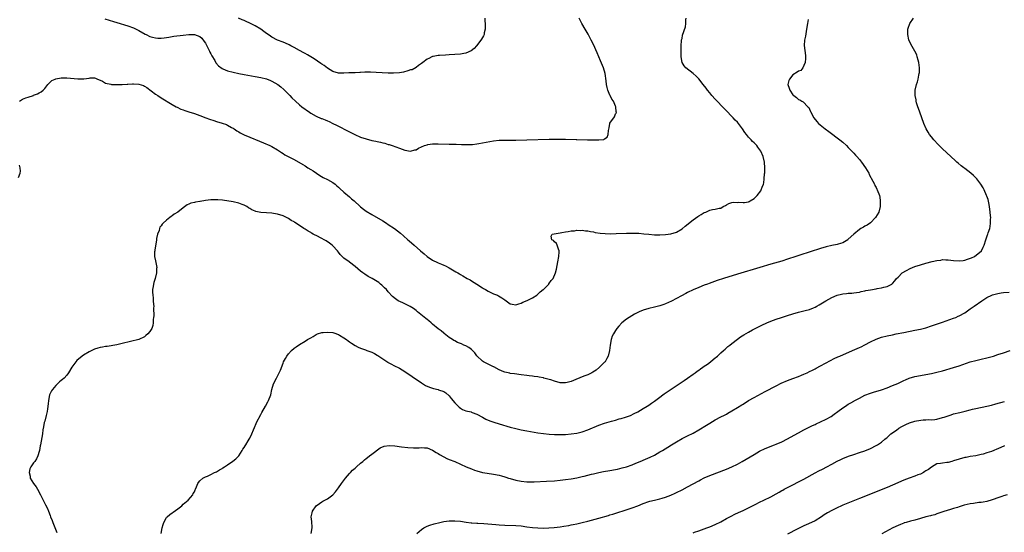
# Model space of a CAD drawing. Units: inches. Extents: x 2520000 to 2523000, y 1536000 to 1539000.
# Drawn here: x 2521492 to 2521847, y 1536795 to 1536980 of the extents above; entities that cross this region are included whole.
import ezdxf

# ---------------------------------------------------------------- set-up
doc = ezdxf.new("R2010")
doc.units = ezdxf.units.IN
doc.header["$MEASUREMENT"] = 0
doc.layers.add('LD25201536_10ft', color=103, linetype='Continuous')

msp = doc.modelspace()

# ---------------------------------------------------------------- linework, layer by layer
at = {"layer": 'LD25201536_10ft'}
for points, elevation in [([(2521491.89, 1536951), (2521493, 1536951.73), (2521494.18, 1536952.18), (2521495, 1536952.46), (2521496.92, 1536953.08), (2521497, 1536953.13), (2521498.41, 1536953.59), (2521499, 1536953.99), (2521499.68, 1536954.32), (2521500.42, 1536955), (2521501, 1536955.63), (2521502.17, 1536957), (2521503, 1536957.88), (2521503.58, 1536958.42), (2521504.8, 1536959), (2521505, 1536959.07), (2521505.08, 1536959.08), (2521507, 1536959.39), (2521507.37, 1536959.37), (2521509, 1536959.39), (2521513, 1536959.07), (2521515, 1536959.08), (2521515.11, 1536959.11), (2521517, 1536959.33), (2521517.43, 1536959.43), (2521519, 1536959.45), (2521519.36, 1536959.36), (2521520.1, 1536959), (2521521, 1536958.61), (2521521.81, 1536958.19), (2521523, 1536957.49), (2521524.89, 1536957.11), (2521525.05, 1536957.05), (2521527, 1536957.01), (2521529, 1536957.05), (2521530.82, 1536957.18), (2521531, 1536957.17), (2521532.72, 1536957.28), (2521533, 1536957.28), (2521535, 1536957.13), (2521536.61, 1536956.61), (2521537, 1536956.43), (2521537.9, 1536955.9), (2521541, 1536953.55), (2521541.83, 1536953), (2521543, 1536952.16), (2521547, 1536949.76), (2521548.44, 1536949), (2521548.8, 1536948.8), (2521550.15, 1536948.15), (2521551, 1536947.88), (2521551.62, 1536947.62), (2521553, 1536947.21), (2521555, 1536946.54), (2521557, 1536945.81), (2521559.14, 1536945), (2521560.51, 1536944.51), (2521562.01, 1536944.01), (2521563, 1536943.69), (2521565.09, 1536943.09), (2521566.59, 1536942.59), (2521567, 1536942.39), (2521568.47, 1536941.53), (2521569, 1536941.24), (2521569.36, 1536941), (2521570.32, 1536940.32), (2521571, 1536939.89), (2521571.57, 1536939.57), (2521573, 1536938.84), (2521575, 1536938), (2521578.56, 1536936.56), (2521579.98, 1536935.98), (2521582.21, 1536935), (2521583, 1536934.61), (2521585, 1536933.45), (2521585.69, 1536933), (2521586.45, 1536932.45), (2521587, 1536932.15), (2521587.68, 1536931.68), (2521591, 1536929.97), (2521594.16, 1536928.16), (2521595, 1536927.61), (2521595.98, 1536927), (2521597, 1536926.4), (2521597.85, 1536925.85), (2521599.07, 1536925), (2521600.23, 1536924.23), (2521601.48, 1536923.48), (2521603, 1536922.73), (2521605, 1536921.64), (2521605.87, 1536921), (2521606.48, 1536920.48), (2521607, 1536920.01), (2521607.51, 1536919.51), (2521609, 1536918.13), (2521611, 1536916.49), (2521611.76, 1536915.76), (2521612.66, 1536915), (2521614.79, 1536913), (2521615, 1536912.82), (2521616.04, 1536912.04), (2521617, 1536911.34), (2521619, 1536910.1), (2521623, 1536907.78), (2521624.29, 1536907), (2521625, 1536906.55), (2521627.28, 1536905), (2521628.26, 1536904.26), (2521629.37, 1536903.37), (2521630.46, 1536902.46), (2521632.09, 1536901), (2521632.58, 1536900.58), (2521634.34, 1536899), (2521636.62, 1536897), (2521637.92, 1536895.92), (2521638.98, 1536895), (2521641, 1536893.62), (2521642.79, 1536892.79), (2521643, 1536892.67), (2521644.22, 1536892.22), (2521645, 1536891.83), (2521645.6, 1536891.6), (2521647, 1536890.84), (2521649.41, 1536889.41), (2521650.03, 1536889), (2521650.67, 1536888.67), (2521651, 1536888.46), (2521651.95, 1536887.95), (2521653.46, 1536887), (2521654.49, 1536886.49), (2521655, 1536886.19), (2521656.98, 1536884.98), (2521659, 1536883.64), (2521659.37, 1536883.37), (2521660.04, 1536883), (2521661, 1536882.4), (2521662.01, 1536881.99), (2521663, 1536881.53), (2521664.4, 1536881), (2521664.8, 1536880.8), (2521666.02, 1536880.02), (2521667, 1536879.27), (2521669, 1536877.91), (2521669.73, 1536877.73), (2521671, 1536877.57), (2521672.07, 1536877.93), (2521673, 1536878.13), (2521673.56, 1536878.44), (2521675.09, 1536879.09), (2521677, 1536880.07), (2521678.57, 1536881), (2521679, 1536881.38), (2521679.83, 1536882.17), (2521680.94, 1536883), (2521681, 1536883.09), (2521682.89, 1536885), (2521682.93, 1536885.07), (2521683.76, 1536886.24), (2521684.5, 1536887), (2521685.34, 1536889), (2521685.66, 1536890.34), (2521686.18, 1536893), (2521686.53, 1536895), (2521686.65, 1536896.65), (2521686.65, 1536897), (2521686.37, 1536897.63), (2521685.99, 1536899), (2521685.7, 1536899.7), (2521685, 1536900.28), (2521684.67, 1536900.67), (2521684, 1536901), (2521683.77, 1536902.23), (2521684.12, 1536903), (2521687, 1536903.53), (2521687.6, 1536903.6), (2521689, 1536903.86), (2521689.96, 1536903.96), (2521691, 1536904.17), (2521692.24, 1536904.24), (2521693, 1536904.4), (2521694.32, 1536904.32), (2521695, 1536904.42), (2521696.2, 1536904.2), (2521697, 1536904.18), (2521697.95, 1536903.95), (2521699, 1536903.81), (2521699.66, 1536903.66), (2521701.4, 1536903.4), (2521703.23, 1536903.23), (2521705.18, 1536903.18), (2521707.22, 1536903.22), (2521711, 1536903.38), (2521713, 1536903.42), (2521713.42, 1536903.42), (2521715.36, 1536903.36), (2521717.19, 1536903.19), (2521719, 1536902.96), (2521721, 1536902.8), (2521723, 1536902.8), (2521725, 1536902.91), (2521727, 1536903.16), (2521729, 1536903.79), (2521731, 1536904.98), (2521732.14, 1536905.86), (2521735, 1536908.13), (2521736.66, 1536909.34), (2521737, 1536909.61), (2521737.93, 1536910.07), (2521739, 1536910.82), (2521739.16, 1536910.84), (2521739.58, 1536911), (2521741, 1536911.64), (2521741.97, 1536911.97), (2521743, 1536911.99), (2521744.44, 1536912.44), (2521745, 1536912.41), (2521745.79, 1536913), (2521746.64, 1536913.36), (2521747, 1536913.6), (2521747.92, 1536914.08), (2521749, 1536914.45), (2521749.44, 1536914.56), (2521751, 1536914.48), (2521751.49, 1536914.51), (2521753, 1536914.4), (2521753.55, 1536914.45), (2521755, 1536914.7), (2521755.22, 1536914.78), (2521755.62, 1536915), (2521757, 1536915.86), (2521758.16, 1536917), (2521759.38, 1536918.62), (2521759.61, 1536919), (2521759.95, 1536919.95), (2521760.39, 1536921), (2521760.5, 1536921.5), (2521760.69, 1536923), (2521760.78, 1536924.78), (2521760.82, 1536925.18), (2521760.85, 1536927), (2521760.74, 1536929), (2521760.33, 1536931), (2521759.46, 1536933), (2521758.4, 1536934.4), (2521757.98, 1536935), (2521757.46, 1536935.46), (2521757, 1536935.98), (2521756.46, 1536936.46), (2521756, 1536937), (2521755, 1536938.05), (2521754.26, 1536939), (2521753.65, 1536939.65), (2521752.87, 1536941), (2521751.33, 1536943), (2521751, 1536943.38), (2521750.2, 1536944.2), (2521749.5, 1536945), (2521749, 1536945.52), (2521747, 1536947.57), (2521746.28, 1536948.28), (2521745.61, 1536949), (2521743.62, 1536951), (2521743.34, 1536951.34), (2521743, 1536951.68), (2521741.8, 1536953), (2521741, 1536954.06), (2521740.2, 1536955), (2521739.72, 1536955.72), (2521738.66, 1536957), (2521737, 1536959.08), (2521736.07, 1536960.07), (2521735, 1536961), (2521732.39, 1536963), (2521731.77, 1536963.77), (2521731.01, 1536965), (2521730.72, 1536967), (2521730.7, 1536968.7), (2521730.67, 1536969), (2521730.72, 1536970.72), (2521730.68, 1536971), (2521730.86, 1536972.86), (2521730.84, 1536973), (2521730.85, 1536973.15), (2521731, 1536973.63), (2521731.22, 1536974.78), (2521732.2, 1536977.8), (2521732.36, 1536979), (2521732.36, 1536980.36), (2521732.44, 1536981)], 7840), ([(2521776.52, 1536980.52), (2521776.24, 1536979), (2521775.89, 1536977), (2521775.51, 1536974.49), (2521775.24, 1536973), (2521775.07, 1536971.07), (2521775.51, 1536967.51), (2521775.6, 1536967), (2521775.58, 1536966.42), (2521775.42, 1536965), (2521775, 1536963.82), (2521774.58, 1536963), (2521773.88, 1536962.12), (2521773, 1536961.85), (2521772.59, 1536961.41), (2521771, 1536960.48), (2521769.78, 1536959), (2521769.59, 1536958.41), (2521769.21, 1536957), (2521769.68, 1536955.68), (2521769.86, 1536955), (2521771, 1536953.26), (2521771.32, 1536953), (2521772.33, 1536952.33), (2521773, 1536951.63), (2521773.49, 1536951.49), (2521774.24, 1536951), (2521774.75, 1536950.75), (2521776.4, 1536949), (2521776.7, 1536948.7), (2521777, 1536948.07), (2521777.32, 1536947.32), (2521777.44, 1536947), (2521778.55, 1536945), (2521779.65, 1536943.65), (2521780.23, 1536943), (2521782.63, 1536941), (2521784.02, 1536940.02), (2521787.96, 1536937), (2521789, 1536936.17), (2521790.3, 1536935), (2521791, 1536934.31), (2521792.25, 1536933), (2521792.6, 1536932.6), (2521793, 1536932.19), (2521793.57, 1536931.57), (2521794.12, 1536931), (2521795, 1536929.97), (2521795.79, 1536929), (2521797.19, 1536927), (2521798.35, 1536925), (2521798.57, 1536924.57), (2521799.85, 1536922.15), (2521800.43, 1536921), (2521800.6, 1536920.6), (2521801, 1536919.81), (2521801.29, 1536919.29), (2521801.47, 1536919), (2521802.24, 1536917), (2521802.32, 1536916.32), (2521802.53, 1536915), (2521802.51, 1536913.49), (2521802.49, 1536913), (2521802, 1536911), (2521800.84, 1536909), (2521799, 1536907.04), (2521797.78, 1536906.22), (2521797, 1536905.88), (2521796.47, 1536905.53), (2521795.54, 1536905), (2521795, 1536904.71), (2521793, 1536903.06), (2521791, 1536901.15), (2521790.81, 1536901), (2521789, 1536899.83), (2521787.37, 1536899.37), (2521787, 1536899.24), (2521785, 1536898.89), (2521783, 1536898.42), (2521781, 1536897.82), (2521773.49, 1536895.49), (2521772.01, 1536895), (2521769, 1536893.93), (2521767, 1536893.3), (2521763, 1536892.14), (2521759.06, 1536890.94), (2521751, 1536888.55), (2521745.92, 1536887), (2521743.72, 1536886.28), (2521740.76, 1536885.24), (2521740.14, 1536885), (2521739, 1536884.56), (2521737, 1536883.74), (2521735, 1536882.89), (2521733, 1536881.96), (2521732.39, 1536881.61), (2521730.78, 1536880.78), (2521729, 1536879.79), (2521727.17, 1536878.83), (2521725, 1536877.84), (2521724.37, 1536877.63), (2521723, 1536877.14), (2521721, 1536876.67), (2521719, 1536876.23), (2521717, 1536875.63), (2521715.47, 1536875), (2521715, 1536874.77), (2521713.86, 1536874.14), (2521711.89, 1536873), (2521711, 1536872.35), (2521709.26, 1536871), (2521708.17, 1536869.83), (2521707.47, 1536869), (2521707, 1536868.28), (2521706.22, 1536867), (2521705.84, 1536866.16), (2521705.45, 1536865), (2521705.05, 1536862.95), (2521704.83, 1536861), (2521704.34, 1536859), (2521703.9, 1536858.1), (2521703.2, 1536857), (2521703, 1536856.77), (2521701.26, 1536855), (2521700.02, 1536853.98), (2521698.82, 1536853.18), (2521698.49, 1536853), (2521697, 1536852.31), (2521695.89, 1536851.89), (2521695, 1536851.52), (2521691.84, 1536850.16), (2521691, 1536849.84), (2521689.5, 1536849.5), (2521689, 1536849.36), (2521688.64, 1536849.36), (2521687, 1536849.42), (2521685, 1536849.92), (2521683.6, 1536850.4), (2521683, 1536850.58), (2521681.1, 1536851.1), (2521681, 1536851.14), (2521679.4, 1536851.4), (2521679, 1536851.5), (2521677.65, 1536851.65), (2521677, 1536851.77), (2521675.89, 1536851.89), (2521675, 1536852.03), (2521673, 1536852.3), (2521670.58, 1536852.58), (2521669, 1536852.74), (2521668.8, 1536852.8), (2521667, 1536853.21), (2521666.66, 1536853.34), (2521665, 1536854.11), (2521663.09, 1536855.09), (2521663, 1536855.12), (2521661.8, 1536855.8), (2521661, 1536856.13), (2521659.32, 1536857), (2521659, 1536857.21), (2521657, 1536859.15), (2521656.2, 1536860.2), (2521655.41, 1536861), (2521655, 1536861.34), (2521654.06, 1536862.06), (2521653, 1536862.67), (2521652.23, 1536863), (2521651.38, 1536863.38), (2521651, 1536863.58), (2521649.96, 1536863.96), (2521649, 1536864.47), (2521648.65, 1536864.65), (2521648.12, 1536865), (2521647, 1536865.77), (2521645.19, 1536867.19), (2521645, 1536867.31), (2521644.1, 1536868.1), (2521643, 1536868.89), (2521641, 1536870.52), (2521640.43, 1536871), (2521639.68, 1536871.68), (2521639, 1536872.17), (2521638.56, 1536872.56), (2521635.59, 1536875), (2521635.28, 1536875.28), (2521635, 1536875.46), (2521634.13, 1536876.13), (2521632.88, 1536876.88), (2521632.62, 1536877), (2521631, 1536877.86), (2521630.19, 1536878.19), (2521628.52, 1536879), (2521627.62, 1536879.62), (2521626.56, 1536880.56), (2521625, 1536882.25), (2521624.33, 1536883), (2521623.67, 1536883.67), (2521622.64, 1536884.64), (2521622.21, 1536885), (2521621.52, 1536885.52), (2521621, 1536885.88), (2521619.17, 1536887), (2521617.77, 1536887.77), (2521616.52, 1536888.52), (2521615.86, 1536889), (2521615, 1536889.65), (2521613, 1536891.38), (2521611, 1536892.9), (2521610.84, 1536893), (2521609, 1536894.35), (2521607.68, 1536895.68), (2521607, 1536896.5), (2521606.65, 1536897), (2521605, 1536898.78), (2521604.79, 1536899), (2521603.82, 1536899.82), (2521602.6, 1536900.6), (2521601.88, 1536901), (2521601, 1536901.48), (2521599, 1536902.49), (2521598.64, 1536902.64), (2521597.92, 1536903), (2521597.34, 1536903.34), (2521597, 1536903.57), (2521596.07, 1536904.07), (2521595, 1536904.76), (2521594.57, 1536905), (2521593, 1536906.15), (2521591.26, 1536907.26), (2521591, 1536907.45), (2521590, 1536908), (2521589, 1536908.64), (2521588.31, 1536909), (2521587, 1536909.59), (2521585, 1536910.24), (2521583.56, 1536910.44), (2521583, 1536910.53), (2521581, 1536910.66), (2521579, 1536910.88), (2521577.24, 1536911.24), (2521577, 1536911.35), (2521575.78, 1536911.78), (2521575, 1536912.31), (2521574.56, 1536912.56), (2521573.89, 1536913), (2521573, 1536913.47), (2521572.27, 1536913.73), (2521571, 1536914.21), (2521569, 1536914.64), (2521565.22, 1536915.22), (2521563.44, 1536915.44), (2521561.42, 1536915.42), (2521561, 1536915.38), (2521559, 1536915.12), (2521557.16, 1536914.84), (2521557, 1536914.8), (2521555.4, 1536914.6), (2521555, 1536914.45), (2521553.76, 1536914.24), (2521553, 1536913.81), (2521552.4, 1536913.6), (2521551, 1536912.54), (2521549.02, 1536911), (2521547.77, 1536910.23), (2521547, 1536909.59), (2521546.63, 1536909.37), (2521546.15, 1536909), (2521545, 1536908.11), (2521543.8, 1536907), (2521543.34, 1536906.66), (2521543, 1536905.98), (2521542.52, 1536905.48), (2521542.44, 1536905), (2521542.29, 1536904.29), (2521541.7, 1536903), (2521541.4, 1536901.4), (2521541.29, 1536901), (2521540.77, 1536897.23), (2521540.71, 1536897), (2521540.67, 1536896.67), (2521540.67, 1536895), (2521541, 1536893.44), (2521541.43, 1536891), (2521541.39, 1536890.61), (2521541.33, 1536889), (2521540.85, 1536887), (2521540.43, 1536885.57), (2521540.29, 1536885), (2521540.17, 1536884.17), (2521539.96, 1536883), (2521539.95, 1536882.05), (2521539.98, 1536881), (2521540.09, 1536880.09), (2521540.2, 1536879), (2521540.32, 1536877.68), (2521540.36, 1536877), (2521540.29, 1536876.29), (2521540.44, 1536873.56), (2521540.32, 1536873), (2521540.19, 1536872.19), (2521540.2, 1536871), (2521539.97, 1536870.03), (2521539.66, 1536869), (2521539, 1536867.91), (2521538.16, 1536867), (2521537.5, 1536866.5), (2521537, 1536866.02), (2521534.98, 1536865.02), (2521529, 1536863.5), (2521527, 1536863.02), (2521523.54, 1536862.46), (2521523, 1536862.45), (2521521.81, 1536862.19), (2521521, 1536862.12), (2521520.17, 1536861.83), (2521519, 1536861.53), (2521517, 1536860.56), (2521515, 1536859.31), (2521514.56, 1536859), (2521512.62, 1536857.38), (2521512.24, 1536857), (2521510.74, 1536855), (2521509.64, 1536853), (2521509, 1536852.12), (2521508, 1536851), (2521507.46, 1536850.54), (2521507, 1536850.22), (2521506.33, 1536849.67), (2521505.58, 1536849), (2521505, 1536848.44), (2521503.77, 1536847), (2521503.51, 1536846.49), (2521502.76, 1536845), (2521502.34, 1536843), (2521502.25, 1536841.75), (2521501.98, 1536839.98), (2521501.87, 1536839), (2521501.52, 1536837.52), (2521501, 1536835.58), (2521500.86, 1536835), (2521500.53, 1536833.47), (2521500.37, 1536832.37), (2521500.15, 1536831), (2521499.45, 1536827), (2521499.4, 1536826.6), (2521499.1, 1536825), (2521499, 1536824.58), (2521498.56, 1536823), (2521498.09, 1536821.91), (2521497.39, 1536821), (2521497, 1536820.53), (2521495.96, 1536819), (2521495.65, 1536818.35), (2521495.35, 1536817), (2521495.72, 1536815.72), (2521495.79, 1536815), (2521497, 1536813), (2521497.89, 1536811.89), (2521498.4, 1536811), (2521499.47, 1536809), (2521499.97, 1536807.97), (2521500.43, 1536807), (2521501.32, 1536805.32), (2521501.97, 1536803.97), (2521502.38, 1536803), (2521503, 1536801.44), (2521503.15, 1536801), (2521503.69, 1536799.69), (2521503.9, 1536799), (2521505.36, 1536795.36)], 7850), ([(2521522.74, 1536980.74), (2521525.77, 1536979.77), (2521527, 1536979.39), (2521531, 1536978.14), (2521533, 1536977.46), (2521534.02, 1536977), (2521535, 1536976.53), (2521537.2, 1536975.2), (2521537.59, 1536975), (2521539, 1536974.32), (2521539.89, 1536974.11), (2521541, 1536973.82), (2521541.78, 1536973.78), (2521543, 1536973.77), (2521544.09, 1536973.91), (2521545, 1536974), (2521545.85, 1536974.15), (2521547.6, 1536974.4), (2521551, 1536974.82), (2521553, 1536975), (2521555, 1536975), (2521557, 1536974.31), (2521557.71, 1536973.71), (2521558.58, 1536972.58), (2521559, 1536971.92), (2521560, 1536970), (2521560.5, 1536969), (2521560.65, 1536968.65), (2521561, 1536968.03), (2521561.34, 1536967.34), (2521562.34, 1536965.66), (2521562.81, 1536964.81), (2521563.73, 1536963.73), (2521565, 1536962.8), (2521565.31, 1536962.69), (2521567, 1536962), (2521569, 1536961.45), (2521571, 1536960.96), (2521573, 1536960.57), (2521577, 1536959.94), (2521579, 1536959.56), (2521581, 1536959.02), (2521582.44, 1536958.44), (2521583, 1536958.16), (2521585.1, 1536957), (2521586.19, 1536956.19), (2521587.27, 1536955.27), (2521589, 1536953.47), (2521589.42, 1536953), (2521590.23, 1536952.23), (2521591.47, 1536951), (2521593, 1536949.72), (2521593.83, 1536949), (2521596.51, 1536947), (2521597, 1536946.67), (2521599, 1536945.54), (2521600.79, 1536944.79), (2521601, 1536944.69), (2521602.24, 1536944.24), (2521603, 1536943.87), (2521603.63, 1536943.63), (2521605, 1536942.95), (2521606.33, 1536942.33), (2521607, 1536941.96), (2521610.31, 1536940.31), (2521612.86, 1536939), (2521615, 1536938.04), (2521617, 1536937.35), (2521619, 1536936.86), (2521620.55, 1536936.55), (2521621, 1536936.43), (2521622.19, 1536936.19), (2521623, 1536935.97), (2521623.79, 1536935.79), (2521625, 1536935.41), (2521625.33, 1536935.33), (2521626.35, 1536935), (2521629, 1536933.99), (2521631, 1536933.3), (2521633, 1536932.94), (2521634.58, 1536933.42), (2521635, 1536933.48), (2521635.91, 1536934.09), (2521638.09, 1536935), (2521639, 1536935.3), (2521639.32, 1536935.32), (2521641, 1536935.56), (2521641.56, 1536935.56), (2521643, 1536935.59), (2521647, 1536935.53), (2521649.45, 1536935.45), (2521651.36, 1536935.36), (2521653, 1536935.31), (2521653.31, 1536935.31), (2521655, 1536935.39), (2521655.41, 1536935.41), (2521657, 1536935.61), (2521657.7, 1536935.71), (2521659, 1536935.92), (2521663, 1536936.65), (2521665, 1536936.9), (2521667, 1536936.96), (2521668.95, 1536936.95), (2521671, 1536936.96), (2521675, 1536937.07), (2521683, 1536937.23), (2521685, 1536937.26), (2521686.75, 1536937.25), (2521687, 1536937.26), (2521688.77, 1536937.23), (2521689, 1536937.24), (2521692.85, 1536937.15), (2521693, 1536937.16), (2521696.93, 1536937.07), (2521697, 1536937.08), (2521698.98, 1536937.02), (2521701, 1536937), (2521702.79, 1536937.21), (2521703, 1536937.41), (2521703.98, 1536938.02), (2521704.35, 1536939), (2521704.47, 1536940.47), (2521704.68, 1536941.32), (2521704.98, 1536943), (2521705, 1536943.05), (2521706.66, 1536945.34), (2521707, 1536946.38), (2521707.27, 1536946.73), (2521707.3, 1536947), (2521707.21, 1536947.21), (2521707.11, 1536949), (2521707, 1536949.17), (2521706.25, 1536951), (2521705.7, 1536951.7), (2521705.08, 1536953), (2521705, 1536953.14), (2521704.24, 1536955), (2521703.94, 1536955.94), (2521703.77, 1536957), (2521703.67, 1536958.33), (2521703.29, 1536961), (2521702.69, 1536963), (2521701.6, 1536965.6), (2521700.39, 1536968.39), (2521699, 1536971.45), (2521698.24, 1536973), (2521697.12, 1536975.12), (2521696.39, 1536976.39), (2521696.01, 1536977), (2521694.84, 1536979), (2521694.27, 1536980.27), (2521693.89, 1536981)], 7830), ([(2521543.03, 1536795), (2521543.45, 1536797), (2521543.75, 1536798.25), (2521544.03, 1536799), (2521545, 1536800.74), (2521545.19, 1536801), (2521546.13, 1536801.87), (2521547, 1536802.51), (2521547.31, 1536802.69), (2521549, 1536803.92), (2521550.45, 1536805), (2521551, 1536805.58), (2521552.77, 1536807), (2521554.4, 1536809), (2521554.62, 1536809.38), (2521555, 1536810.07), (2521555.27, 1536810.73), (2521555.42, 1536811), (2521555.82, 1536811.82), (2521556.31, 1536813), (2521556.55, 1536813.45), (2521557, 1536814.05), (2521558.05, 1536815), (2521559, 1536815.43), (2521559.72, 1536815.72), (2521561, 1536816.3), (2521562.31, 1536817), (2521563, 1536817.3), (2521564.07, 1536817.93), (2521565, 1536818.44), (2521565.34, 1536818.66), (2521565.83, 1536819), (2521567, 1536819.72), (2521568.92, 1536821.08), (2521570.03, 1536821.97), (2521571.01, 1536822.99), (2521572.32, 1536825), (2521572.56, 1536825.44), (2521573, 1536826.08), (2521573.33, 1536826.67), (2521573.56, 1536827), (2521574.48, 1536828.48), (2521574.78, 1536829), (2521575, 1536829.41), (2521575.78, 1536831), (2521576.35, 1536832.35), (2521576.75, 1536833.25), (2521577.33, 1536834.67), (2521577.49, 1536835), (2521579, 1536837.99), (2521579.38, 1536838.62), (2521580.69, 1536841), (2521581.49, 1536842.51), (2521581.77, 1536843), (2521582.56, 1536845), (2521582.97, 1536847), (2521583.58, 1536849), (2521584.62, 1536851), (2521585, 1536851.77), (2521585.66, 1536853), (2521586.07, 1536853.93), (2521587, 1536856.44), (2521587.22, 1536857), (2521587.88, 1536858.12), (2521588.32, 1536859), (2521589, 1536859.87), (2521590.07, 1536861), (2521591, 1536861.84), (2521591.7, 1536862.3), (2521593, 1536863.24), (2521595, 1536864.44), (2521595.89, 1536865), (2521597, 1536865.66), (2521597.88, 1536866.12), (2521599, 1536866.83), (2521599.4, 1536867), (2521601, 1536867.52), (2521601.55, 1536867.55), (2521603, 1536867.69), (2521605, 1536867.49), (2521605.38, 1536867.38), (2521607, 1536866.82), (2521607.4, 1536866.6), (2521609, 1536865.66), (2521609.87, 1536865), (2521610.5, 1536864.5), (2521611, 1536864.21), (2521611.7, 1536863.7), (2521613, 1536862.83), (2521614.18, 1536862.18), (2521615, 1536861.86), (2521616.78, 1536861.22), (2521617.3, 1536861), (2521619, 1536860.39), (2521619.96, 1536859.96), (2521621, 1536859.34), (2521621.23, 1536859.23), (2521621.52, 1536859), (2521624.85, 1536856.85), (2521625, 1536856.73), (2521626.16, 1536856.16), (2521627, 1536855.66), (2521629, 1536854.61), (2521631, 1536853.4), (2521633.65, 1536851.65), (2521637, 1536849.33), (2521638.45, 1536848.45), (2521639.82, 1536847.82), (2521641.33, 1536847.33), (2521643, 1536846.91), (2521643.15, 1536846.85), (2521645, 1536846.22), (2521645.76, 1536845.76), (2521647, 1536844.66), (2521647.69, 1536843.69), (2521649, 1536842.19), (2521650.54, 1536840.54), (2521651, 1536840.22), (2521651.76, 1536839.76), (2521653, 1536839.27), (2521654.86, 1536838.86), (2521655, 1536838.82), (2521655.31, 1536838.69), (2521657, 1536838.11), (2521658.96, 1536836.96), (2521660.24, 1536836.24), (2521661.63, 1536835.63), (2521663.12, 1536835.12), (2521665, 1536834.54), (2521669, 1536833.38), (2521671, 1536832.87), (2521673, 1536832.44), (2521675, 1536832.06), (2521677.59, 1536831.59), (2521679, 1536831.36), (2521681.06, 1536831.06), (2521683, 1536830.86), (2521685, 1536830.73), (2521687, 1536830.67), (2521689, 1536830.74), (2521691, 1536830.93), (2521693, 1536831.24), (2521695, 1536831.72), (2521697, 1536832.42), (2521701, 1536834.09), (2521703, 1536834.8), (2521705.53, 1536835.53), (2521707, 1536835.92), (2521708.33, 1536836.33), (2521709, 1536836.51), (2521710.62, 1536837), (2521712.38, 1536837.62), (2521713.75, 1536838.25), (2521715, 1536838.89), (2521717, 1536840.09), (2521718.41, 1536841), (2521719, 1536841.36), (2521719.93, 1536842.07), (2521721, 1536842.77), (2521723, 1536844.24), (2521724.07, 1536845), (2521724.6, 1536845.4), (2521730.02, 1536849), (2521731.77, 1536850.23), (2521732.92, 1536851), (2521735, 1536852.48), (2521735.76, 1536853), (2521736.45, 1536853.55), (2521737, 1536853.92), (2521737.61, 1536854.39), (2521738.56, 1536855), (2521739, 1536855.33), (2521740.16, 1536856.16), (2521741.3, 1536857), (2521742.19, 1536857.81), (2521743, 1536858.4), (2521743.33, 1536858.68), (2521743.74, 1536859), (2521745, 1536860.15), (2521746.01, 1536861), (2521746.5, 1536861.5), (2521747.57, 1536862.43), (2521748.29, 1536863), (2521749, 1536863.6), (2521751, 1536865.12), (2521752.09, 1536865.91), (2521753.29, 1536866.72), (2521755, 1536867.69), (2521756.45, 1536868.45), (2521757.42, 1536869), (2521759.83, 1536870.17), (2521761.59, 1536871), (2521763, 1536871.57), (2521765, 1536872.3), (2521766.91, 1536872.91), (2521769, 1536873.61), (2521771, 1536874.3), (2521773, 1536874.85), (2521775, 1536875.29), (2521775.42, 1536875.42), (2521777, 1536875.83), (2521778.42, 1536876.42), (2521779, 1536876.63), (2521779.67, 1536877), (2521780.51, 1536877.49), (2521782.86, 1536879), (2521785, 1536880.12), (2521787, 1536881.03), (2521788.6, 1536881.4), (2521789, 1536881.53), (2521790.4, 1536881.6), (2521791, 1536881.7), (2521792.26, 1536881.74), (2521793, 1536881.8), (2521794.01, 1536881.99), (2521795, 1536882.11), (2521795.69, 1536882.31), (2521797, 1536882.55), (2521797.36, 1536882.64), (2521799.03, 1536882.97), (2521801, 1536883.29), (2521801.36, 1536883.36), (2521803, 1536883.61), (2521803.86, 1536883.86), (2521805, 1536884.11), (2521806.73, 1536885), (2521807, 1536885.21), (2521807.8, 1536886.2), (2521808.44, 1536887), (2521809, 1536887.54), (2521810.46, 1536889), (2521812.05, 1536889.95), (2521813.38, 1536890.62), (2521814.2, 1536891), (2521815, 1536891.32), (2521817, 1536891.99), (2521819, 1536892.6), (2521821.2, 1536893.2), (2521823, 1536893.56), (2521824.33, 1536893.67), (2521825, 1536893.82), (2521826.24, 1536893.76), (2521827, 1536893.76), (2521829, 1536893.49), (2521831, 1536893.34), (2521832.49, 1536893.51), (2521833, 1536893.58), (2521834.07, 1536893.93), (2521835.51, 1536894.49), (2521836.59, 1536895), (2521839.05, 1536897), (2521839.68, 1536898.32), (2521839.97, 1536899), (2521840.58, 1536901), (2521840.71, 1536901.29), (2521841, 1536902.1), (2521841.26, 1536902.74), (2521841.36, 1536903), (2521841.49, 1536903.49), (2521842.04, 1536905), (2521842.24, 1536905.76), (2521842.37, 1536907), (2521842.35, 1536908.35), (2521842.39, 1536909), (2521842.35, 1536909.65), (2521842.24, 1536911), (2521841.97, 1536913), (2521841.67, 1536914.33), (2521841.47, 1536915.47), (2521841, 1536916.75), (2521840.92, 1536917), (2521840.06, 1536919), (2521839.68, 1536919.68), (2521838.86, 1536921), (2521837.34, 1536923), (2521837.18, 1536923.18), (2521836.15, 1536924.15), (2521835.17, 1536925), (2521833, 1536926.72), (2521832.68, 1536927), (2521831.72, 1536927.72), (2521830.61, 1536928.61), (2521830.19, 1536929), (2521829.54, 1536929.54), (2521825, 1536933.83), (2521823.42, 1536935.42), (2521821.92, 1536937), (2521821, 1536938.11), (2521820.31, 1536939), (2521819.81, 1536939.81), (2521819.15, 1536941), (2521818.27, 1536943), (2521817.48, 1536945), (2521816.75, 1536947), (2521816.35, 1536948.35), (2521816.09, 1536949), (2521815.66, 1536950.34), (2521815.53, 1536951), (2521815.52, 1536951.52), (2521815.12, 1536953), (2521815.08, 1536954.92), (2521815.56, 1536957), (2521815.99, 1536958.01), (2521816.19, 1536959), (2521816.44, 1536960.44), (2521816.61, 1536961), (2521816.66, 1536961.34), (2521816.69, 1536963), (2521816.43, 1536965), (2521816.16, 1536965.84), (2521815.87, 1536967), (2521815.67, 1536967.67), (2521814.99, 1536968.99), (2521813.54, 1536971.54), (2521812.9, 1536972.9), (2521812.87, 1536973), (2521812.86, 1536973.14), (2521812.45, 1536975), (2521812.47, 1536976.47), (2521812.51, 1536977), (2521812.61, 1536977.39), (2521813.18, 1536979), (2521814.48, 1536981)], 7860), ([(2521659.82, 1536981), (2521659.88, 1536979.87), (2521659.94, 1536979), (2521659.96, 1536978.04), (2521659.95, 1536977), (2521659.65, 1536975.65), (2521659.54, 1536975), (2521659.38, 1536974.62), (2521659, 1536974), (2521658.66, 1536973.34), (2521658.41, 1536973), (2521656.78, 1536971), (2521655.95, 1536970.05), (2521654.84, 1536969.16), (2521653, 1536968.35), (2521652.25, 1536968.25), (2521651, 1536968), (2521649, 1536967.83), (2521647, 1536967.7), (2521645.64, 1536967.64), (2521643.52, 1536967.52), (2521643, 1536967.47), (2521641.17, 1536967.17), (2521641, 1536967.13), (2521640.7, 1536967), (2521639.6, 1536966.4), (2521639, 1536966.2), (2521637.44, 1536965), (2521637, 1536964.64), (2521635.89, 1536963.89), (2521635, 1536963.19), (2521633.64, 1536962.36), (2521633, 1536962.28), (2521632.1, 1536961.9), (2521630.5, 1536961.5), (2521629, 1536961.22), (2521626.93, 1536961.07), (2521624.9, 1536961.1), (2521620.63, 1536961.37), (2521618.56, 1536961.44), (2521617, 1536961.41), (2521616.58, 1536961.42), (2521615, 1536961.32), (2521614.67, 1536961.33), (2521613, 1536961.26), (2521610.76, 1536961.24), (2521609, 1536961.15), (2521607, 1536961.15), (2521605, 1536961.71), (2521603, 1536962.88), (2521601.83, 1536963.83), (2521601, 1536964.37), (2521600.65, 1536964.65), (2521598.27, 1536966.27), (2521595.78, 1536967.78), (2521595, 1536968.21), (2521594.48, 1536968.48), (2521593, 1536969.31), (2521591, 1536970.39), (2521589.77, 1536971), (2521589.27, 1536971.27), (2521587.9, 1536971.9), (2521587, 1536972.24), (2521585, 1536973.06), (2521583, 1536974.13), (2521582.45, 1536974.45), (2521581.66, 1536975), (2521581, 1536975.47), (2521580.13, 1536976.13), (2521578.96, 1536976.96), (2521577, 1536978.14), (2521575, 1536979.18), (2521573.73, 1536979.73), (2521573, 1536980.09), (2521572.32, 1536980.32), (2521570.94, 1536980.94)], 7820), ([(2521491.51, 1536923.51), (2521492.12, 1536925), (2521492.23, 1536925.77), (2521492.18, 1536927), (2521491.9, 1536927.9)], 7840), ([(2521597.12, 1536795), (2521597.58, 1536797), (2521597.52, 1536797.52), (2521597.44, 1536799), (2521597.38, 1536799.38), (2521597.2, 1536801), (2521597.54, 1536802.46), (2521597.65, 1536803), (2521599, 1536805.02), (2521600.13, 1536805.87), (2521601, 1536806.46), (2521601.38, 1536806.62), (2521602.06, 1536807), (2521603, 1536807.56), (2521604.99, 1536809.01), (2521605.97, 1536810.03), (2521606.64, 1536811), (2521607, 1536811.45), (2521608.09, 1536813), (2521609.59, 1536815), (2521611, 1536816.68), (2521611.33, 1536817), (2521612.12, 1536817.88), (2521613, 1536818.62), (2521613.52, 1536819), (2521615, 1536820.33), (2521615.86, 1536821), (2521616.43, 1536821.57), (2521617, 1536822.02), (2521617.52, 1536822.48), (2521618.24, 1536823), (2521619, 1536823.62), (2521622.12, 1536825.88), (2521623.52, 1536826.48), (2521625.28, 1536826.72), (2521627.41, 1536826.59), (2521629.73, 1536826.27), (2521632.01, 1536825.99), (2521634.14, 1536825.86), (2521635, 1536825.9), (2521636.09, 1536825.91), (2521637, 1536826), (2521638.09, 1536825.91), (2521639, 1536825.86), (2521641, 1536825.08), (2521642.23, 1536824.23), (2521643, 1536823.85), (2521643.46, 1536823.46), (2521645, 1536822.67), (2521646.07, 1536822.07), (2521647, 1536821.73), (2521649, 1536820.92), (2521653.1, 1536819.1), (2521655, 1536818.29), (2521656.09, 1536817.91), (2521657, 1536817.56), (2521659, 1536817.03), (2521660.72, 1536816.72), (2521663, 1536816.38), (2521665, 1536816), (2521665.8, 1536815.79), (2521667, 1536815.45), (2521667.35, 1536815.35), (2521668.34, 1536815), (2521669, 1536814.79), (2521671, 1536814.23), (2521673, 1536813.84), (2521675, 1536813.66), (2521677, 1536813.65), (2521677.67, 1536813.67), (2521682.12, 1536813.88), (2521685, 1536814.04), (2521687, 1536814.21), (2521689, 1536814.43), (2521691, 1536814.7), (2521693, 1536815.06), (2521695, 1536815.51), (2521695.67, 1536815.67), (2521697, 1536816.03), (2521698.35, 1536816.35), (2521699, 1536816.54), (2521701, 1536817), (2521702.67, 1536817.33), (2521705, 1536817.73), (2521707, 1536818.11), (2521707.74, 1536818.26), (2521709.35, 1536818.65), (2521711, 1536819.11), (2521713, 1536819.8), (2521714.33, 1536820.33), (2521715.94, 1536821), (2521717.83, 1536821.83), (2521719.48, 1536822.52), (2521721, 1536823.27), (2521723, 1536824.42), (2521723.92, 1536825), (2521725.83, 1536826.17), (2521727.14, 1536827), (2521729, 1536828.13), (2521731, 1536829.22), (2521733, 1536830.21), (2521735, 1536831.22), (2521737, 1536832.37), (2521739.88, 1536834.12), (2521741, 1536834.83), (2521743, 1536835.98), (2521745, 1536837.07), (2521746.3, 1536837.7), (2521747, 1536838.11), (2521747.58, 1536838.42), (2521749, 1536839.26), (2521751, 1536840.47), (2521752.57, 1536841.43), (2521753, 1536841.72), (2521755.04, 1536843), (2521757, 1536844.1), (2521761, 1536846.28), (2521765, 1536848.34), (2521766.79, 1536849.21), (2521769, 1536850.18), (2521771, 1536850.95), (2521773, 1536851.66), (2521774.15, 1536852.15), (2521775, 1536852.48), (2521776.13, 1536853), (2521777, 1536853.42), (2521778.03, 1536853.97), (2521779, 1536854.43), (2521779.36, 1536854.64), (2521781, 1536855.5), (2521784.55, 1536857.45), (2521785.88, 1536858.12), (2521787.26, 1536858.74), (2521787.92, 1536859), (2521792.5, 1536861), (2521795, 1536862.07), (2521795.64, 1536862.36), (2521797, 1536863.07), (2521799, 1536864.15), (2521801, 1536865.14), (2521803, 1536865.82), (2521805, 1536866.29), (2521807, 1536866.7), (2521808.3, 1536867), (2521811, 1536867.57), (2521815, 1536868.34), (2521817, 1536868.74), (2521819, 1536869.25), (2521821, 1536869.89), (2521824.22, 1536871), (2521825, 1536871.3), (2521829, 1536872.66), (2521829.82, 1536873), (2521830.63, 1536873.37), (2521831, 1536873.51), (2521833, 1536874.65), (2521833.49, 1536875), (2521835, 1536876.01), (2521836.36, 1536877), (2521839.24, 1536879), (2521841, 1536880.13), (2521842.75, 1536881), (2521843, 1536881.1), (2521844.47, 1536881.53), (2521845, 1536881.63), (2521846.19, 1536881.81), (2521847, 1536881.91), (2521849, 1536882.06)], 7870), ([(2521635.32, 1536795), (2521637, 1536796.47), (2521637.78, 1536797), (2521639, 1536797.67), (2521639.95, 1536798.05), (2521641.51, 1536798.49), (2521643.59, 1536799), (2521645, 1536799.29), (2521647, 1536799.55), (2521649, 1536799.58), (2521651, 1536799.4), (2521653.08, 1536799.08), (2521654.85, 1536798.85), (2521655.16, 1536798.84), (2521657, 1536798.69), (2521657.31, 1536798.69), (2521659.44, 1536798.56), (2521662.32, 1536798.32), (2521663.77, 1536798.23), (2521665, 1536798.13), (2521667, 1536798.01), (2521671, 1536797.93), (2521673, 1536797.74), (2521675, 1536797.43), (2521677, 1536797.15), (2521679, 1536797), (2521681, 1536796.98), (2521682.94, 1536797.06), (2521684.81, 1536797.19), (2521687, 1536797.42), (2521688.39, 1536797.61), (2521690.1, 1536797.9), (2521691, 1536798.07), (2521691.76, 1536798.24), (2521693, 1536798.49), (2521694.95, 1536798.95), (2521697, 1536799.47), (2521701, 1536800.57), (2521704.46, 1536801.54), (2521705, 1536801.71), (2521706, 1536802), (2521711.88, 1536803.88), (2521713, 1536804.27), (2521715, 1536805.01), (2521717, 1536805.79), (2521719, 1536806.5), (2521719.38, 1536806.62), (2521721.07, 1536807.07), (2521723, 1536807.54), (2521723.79, 1536807.79), (2521725, 1536808.12), (2521727, 1536808.89), (2521728.47, 1536809.53), (2521729, 1536809.76), (2521731, 1536810.74), (2521733, 1536811.8), (2521737, 1536814.01), (2521737.63, 1536814.37), (2521739, 1536815.05), (2521741, 1536815.94), (2521747, 1536818.23), (2521749, 1536819.04), (2521751, 1536820.04), (2521752.69, 1536821), (2521754.13, 1536821.87), (2521757, 1536823.55), (2521759, 1536824.65), (2521761, 1536825.63), (2521761.94, 1536826.06), (2521763.35, 1536826.65), (2521764.31, 1536827), (2521765, 1536827.27), (2521767, 1536828.12), (2521769, 1536829.1), (2521771.47, 1536830.53), (2521773, 1536831.36), (2521775, 1536832.39), (2521778.07, 1536833.93), (2521779, 1536834.33), (2521779.44, 1536834.56), (2521781, 1536835.24), (2521783, 1536836.2), (2521784.76, 1536837.24), (2521785.93, 1536838.07), (2521787.17, 1536839), (2521789, 1536840.33), (2521790, 1536841), (2521791, 1536841.64), (2521791.89, 1536842.11), (2521793, 1536842.78), (2521793.15, 1536842.85), (2521795, 1536843.89), (2521797, 1536844.95), (2521799, 1536845.69), (2521800.03, 1536845.97), (2521803, 1536846.84), (2521805, 1536847.57), (2521807, 1536848.4), (2521808.82, 1536849.18), (2521811, 1536850.16), (2521811.6, 1536850.4), (2521813, 1536851.05), (2521815, 1536851.67), (2521817, 1536852.06), (2521819, 1536852.34), (2521821, 1536852.73), (2521823, 1536853.21), (2521825, 1536853.73), (2521829, 1536854.87), (2521831, 1536855.49), (2521835, 1536856.93), (2521837, 1536857.47), (2521839, 1536857.88), (2521841, 1536858.36), (2521843.34, 1536859), (2521845, 1536859.53), (2521847, 1536860.19), (2521849.38, 1536861)], 7880), ([(2521735, 1536795.28), (2521735.44, 1536795.44), (2521737, 1536795.93), (2521739, 1536796.63), (2521739.99, 1536797), (2521741, 1536797.4), (2521743, 1536798.26), (2521745, 1536799.26), (2521747, 1536800.41), (2521748.69, 1536801.31), (2521750.05, 1536801.95), (2521751.43, 1536802.57), (2521753, 1536803.32), (2521757.61, 1536805.61), (2521759, 1536806.28), (2521760.53, 1536807), (2521763, 1536808.24), (2521765, 1536809.34), (2521766.03, 1536809.97), (2521767, 1536810.49), (2521767.31, 1536810.69), (2521767.89, 1536811), (2521769, 1536811.59), (2521771, 1536812.61), (2521773, 1536813.6), (2521775, 1536814.64), (2521779, 1536816.93), (2521780.37, 1536817.63), (2521781.73, 1536818.27), (2521783.21, 1536819), (2521785, 1536819.96), (2521787, 1536821.07), (2521788.3, 1536821.7), (2521789, 1536822.06), (2521791.08, 1536822.92), (2521793, 1536823.56), (2521795, 1536824.17), (2521797, 1536824.85), (2521799, 1536825.7), (2521801, 1536826.7), (2521801.51, 1536827), (2521803, 1536827.96), (2521804.18, 1536829), (2521804.65, 1536829.35), (2521805, 1536829.66), (2521806.35, 1536831), (2521808.34, 1536832.34), (2521809.28, 1536833), (2521810.36, 1536833.64), (2521811, 1536833.94), (2521811.7, 1536834.31), (2521813.09, 1536834.91), (2521815, 1536835.51), (2521815.65, 1536835.65), (2521818.01, 1536836.01), (2521819, 1536835.97), (2521820.09, 1536836.09), (2521821, 1536835.99), (2521822.19, 1536836.19), (2521823, 1536836.25), (2521825, 1536836.82), (2521825.57, 1536837), (2521826.64, 1536837.36), (2521827, 1536837.51), (2521828.16, 1536837.84), (2521829, 1536838.14), (2521831.28, 1536838.72), (2521833.17, 1536839.17), (2521835, 1536839.65), (2521835.83, 1536839.83), (2521837, 1536840.13), (2521841, 1536840.95), (2521842.67, 1536841.33), (2521844.25, 1536841.75), (2521847.32, 1536842.68)], 7890), ([(2521847.32, 1536826.68), (2521845, 1536825.58), (2521844.57, 1536825.43), (2521843.54, 1536825), (2521842.64, 1536824.64), (2521841, 1536824.08), (2521839.65, 1536823.65), (2521839, 1536823.48), (2521837, 1536823.05), (2521835, 1536822.75), (2521833.54, 1536822.46), (2521833, 1536822.38), (2521831, 1536821.84), (2521829, 1536821.18), (2521828.3, 1536821), (2521827, 1536820.61), (2521826.56, 1536820.56), (2521825, 1536820.41), (2521824.26, 1536820.26), (2521823, 1536820.11), (2521821, 1536818.99), (2521819.88, 1536818.12), (2521819, 1536817.57), (2521818.67, 1536817.33), (2521818.08, 1536817), (2521817, 1536816.45), (2521816.14, 1536816.14), (2521815, 1536815.68), (2521813, 1536814.99), (2521811, 1536814.23), (2521807, 1536812.49), (2521805, 1536811.65), (2521795, 1536807.59), (2521789, 1536805.21), (2521788.5, 1536805), (2521787, 1536804.29), (2521785, 1536803.27), (2521783.54, 1536802.46), (2521782.31, 1536801.69), (2521781.34, 1536801), (2521779, 1536799.63), (2521777.74, 1536799), (2521775.84, 1536798.16), (2521775, 1536797.76), (2521772.57, 1536796.57), (2521769, 1536794.76)], 7900), ([(2521848.34, 1536809), (2521847, 1536808.6), (2521846.35, 1536808.35), (2521845, 1536807.91), (2521843.23, 1536807.23), (2521842.53, 1536807), (2521841.34, 1536806.66), (2521841, 1536806.57), (2521839.7, 1536806.3), (2521839, 1536806.21), (2521838.13, 1536806.13), (2521836.17, 1536805.83), (2521835, 1536805.69), (2521832.8, 1536805.2), (2521831, 1536804.64), (2521830.44, 1536804.44), (2521829, 1536803.98), (2521827.53, 1536803.53), (2521827, 1536803.4), (2521825.14, 1536802.86), (2521823, 1536802.1), (2521822.22, 1536801.78), (2521821, 1536801.46), (2521820.66, 1536801.34), (2521819, 1536800.97), (2521817, 1536800.43), (2521815, 1536799.85), (2521813.45, 1536799.45), (2521811.84, 1536799), (2521811.21, 1536798.79), (2521811, 1536798.74), (2521809.78, 1536798.22), (2521809, 1536797.94), (2521807.07, 1536797), (2521803.15, 1536794.85)], 7910)]:
    msp.add_lwpolyline(points, dxfattribs=dict(at, elevation=elevation))

doc.saveas('drawing.dxf')
